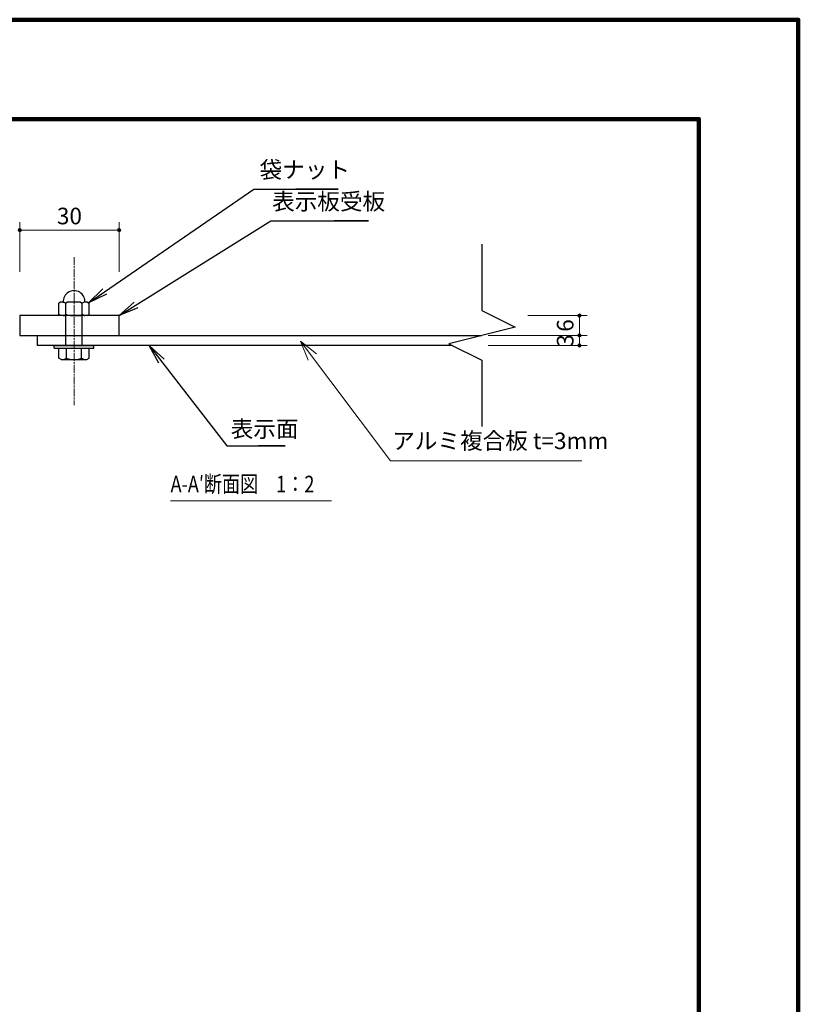
# Model space of a CAD drawing. Extents: x 0 to 4200, y 0 to 2970.
# Drawn here: x 3025 to 4200, y 1485 to 2970 of the extents above; entities that cross this region are included whole.
import ezdxf
from ezdxf.enums import TextEntityAlignment as Align

# ---------------------------------------------------------------- set-up
doc = ezdxf.new("R2010")
doc.units = 0
doc.header["$LTSCALE"] = 10
doc.linetypes.add('ACAD_ISO08W1001', pattern=[1.8, 1.2, -0.15, 0.3, -0.15])
doc.layers.get('0').update_dxf_attribs({"lineweight": 25})
for name, color, linetype, lineweight in [('D-BMK\u3000構造物基準線(中心線等)', 2, 'ACAD_ISO08W1001', 13), ('D-STR-DIM\u3000寸法線、寸法値', 7, 'Continuous', 13), ('D-STR-HTXT\u3000旗上げ', 7, 'Continuous', 13), ('D-STR-TXT\u3000文字列', 7, 'Continuous', 13), ('D-STR\u3000構造物外形線', 1, 'Continuous', 25), ('D-TTL', 2, 'Continuous', 140), ('V-nasSTD', 7, 'Continuous', 0)]:
    doc.layers.add(name, color=color, linetype=linetype, lineweight=lineweight)
doc.styles.add('YOKO_GOTHIC', font='txt')
doc.dimstyles.new('Clair_Dim_Gothic', dxfattribs={"dimtxt": 0.18, "dimasz": 0.18, "dimexe": 0.18, "dimexo": 0.0625, "dimgap": 0.09, "dimtad": 1, "dimdec": 4, "dimzin": 0, "dimdsep": 46, "dimtxsty": 'YOKO_GOTHIC', "dimsah": 1, "dimcen": 0.09, "dimadec": 0, "dimazin": 0, "dimtfac": 1, "dimtdec": 4, "dimtofl": 0, "dimtmove": 2, "dimatfit": 3, "dimfxl": 1, "dimtolj": 1, "dimtzin": 0, "dimarcsym": 0})
doc.dimstyles.get("Standard").update_dxf_attribs({"dimtxt": 0.18, "dimasz": 0.18, "dimexe": 0.18, "dimexo": 0.0625, "dimgap": 0.09, "dimtad": 0, "dimtih": 1, "dimtoh": 1, "dimdec": 4, "dimzin": 0, "dimdsep": 46, "dimtxsty": 'Standard', "dimcen": 0.09, "dimadec": 0, "dimazin": 0, "dimtfac": 1, "dimtdec": 4, "dimtofl": 0, "dimtmove": 0, "dimatfit": 3, "dimfxl": 1, "dimtolj": 1, "dimtzin": 0, "dimarcsym": 0})

# ---------------------------------------------------------------- blocks, each defined once
blk = doc.blocks.new('CLAIR_GROUP1')
at = {"color": 7, "linetype": 'Continuous', "lineweight": 13}
for p, q in [((3460.6, 2456.4), (3448.9, 2485.2)), ((3448.9, 2485.2), (3473.4, 2466.1)), ((3448.9, 2485.2), (3467, 2461.2))]:
    blk.add_line(p, q, dxfattribs=at)
blk = doc.blocks.new('CLAIR_HATCH_PAINT35')
at = {"layer": 'D-STR-DIM\u3000寸法線、寸法値', "linetype": 'Continuous', "lineweight": 0}
for start, end in [(0, 180), (180, 0)]:
    blk.add_arc((3025.4, 2652.6), 2.5, start, end, dxfattribs=at)
blk = doc.blocks.new('CLAIR_HATCH_PAINT36')
at = {"layer": 'D-STR-DIM\u3000寸法線、寸法値', "linetype": 'Continuous', "lineweight": 0}
for start, end in [(0, 180), (180, 0)]:
    blk.add_arc((3175.4, 2652.6), 2.5, start, end, dxfattribs=at)
blk = doc.blocks.new('*D75')
at = {"layer": 'D-STR-DIM\u3000寸法線、寸法値', "linetype": 'Continuous'}
for points in [[(3027.9, 2652.6), (3027.9, 2652.3), (3027.8, 2652.1), (3027.8, 2651.9), (3027.7, 2651.7), (3027.6, 2651.5), (3027.5, 2651.3), (3027.4, 2651.1), (3027.3, 2650.9), (3027.1, 2650.8), (3026.9, 2650.6), (3026.8, 2650.5), (3026.6, 2650.4), (3026.4, 2650.3), (3026.2, 2650.2), (3025.9, 2650.1), (3025.7, 2650.1), (3025.5, 2650.1), (3025.3, 2650.1), (3025.1, 2650.1), (3024.8, 2650.1), (3024.6, 2650.2), (3024.4, 2650.3), (3024.2, 2650.4), (3024, 2650.5), (3023.8, 2650.6), (3023.7, 2650.8), (3023.5, 2650.9), (3023.4, 2651.1), (3023.2, 2651.3), (3023.1, 2651.5), (3023, 2651.7), (3023, 2651.9), (3022.9, 2652.1), (3022.9, 2652.3), (3022.9, 2652.6), (3022.9, 2652.8), (3022.9, 2653), (3023, 2653.2), (3023, 2653.4), (3023.1, 2653.7), (3023.2, 2653.8), (3023.4, 2654), (3023.5, 2654.2), (3023.7, 2654.4), (3023.8, 2654.5), (3024, 2654.7), (3024.2, 2654.8), (3024.4, 2654.9), (3024.6, 2654.9), (3024.8, 2655), (3025.1, 2655), (3025.3, 2655.1), (3025.5, 2655.1), (3025.7, 2655), (3025.9, 2655), (3026.2, 2654.9), (3026.4, 2654.9), (3026.6, 2654.8), (3026.8, 2654.7), (3026.9, 2654.5), (3027.1, 2654.4), (3027.3, 2654.2), (3027.4, 2654), (3027.5, 2653.8), (3027.6, 2653.7), (3027.7, 2653.4), (3027.8, 2653.2), (3027.8, 2653), (3027.9, 2652.8)], [(3172.9, 2652.6), (3172.9, 2652.8), (3172.9, 2653), (3173, 2653.2), (3173, 2653.4), (3173.1, 2653.7), (3173.2, 2653.8), (3173.4, 2654), (3173.5, 2654.2), (3173.7, 2654.4), (3173.8, 2654.5), (3174, 2654.7), (3174.2, 2654.8), (3174.4, 2654.9), (3174.6, 2654.9), (3174.8, 2655), (3175.1, 2655), (3175.3, 2655.1), (3175.5, 2655.1), (3175.7, 2655), (3175.9, 2655), (3176.2, 2654.9), (3176.4, 2654.9), (3176.6, 2654.8), (3176.8, 2654.7), (3176.9, 2654.5), (3177.1, 2654.4), (3177.3, 2654.2), (3177.4, 2654), (3177.5, 2653.8), (3177.6, 2653.7), (3177.7, 2653.4), (3177.8, 2653.2), (3177.8, 2653), (3177.9, 2652.8), (3177.9, 2652.6), (3177.9, 2652.3), (3177.8, 2652.1), (3177.8, 2651.9), (3177.7, 2651.7), (3177.6, 2651.5), (3177.5, 2651.3), (3177.4, 2651.1), (3177.3, 2650.9), (3177.1, 2650.8), (3176.9, 2650.6), (3176.8, 2650.5), (3176.6, 2650.4), (3176.4, 2650.3), (3176.2, 2650.2), (3175.9, 2650.1), (3175.7, 2650.1), (3175.5, 2650.1), (3175.3, 2650.1), (3175.1, 2650.1), (3174.8, 2650.1), (3174.6, 2650.2), (3174.4, 2650.3), (3174.2, 2650.4), (3174, 2650.5), (3173.8, 2650.6), (3173.7, 2650.8), (3173.5, 2650.9), (3173.4, 2651.1), (3173.2, 2651.3), (3173.1, 2651.5), (3173, 2651.7), (3173, 2651.9), (3172.9, 2652.1), (3172.9, 2652.3)]]:
    blk.add_hatch(color=256, dxfattribs=at).paths.add_polyline_path(points)
at = {"layer": 'D-STR-DIM\u3000寸法線、寸法値'}
for p, q in [((3025.4, 2589.8), (3025.4, 2664.6)), ((3175.4, 2589.8), (3175.4, 2664.6)), ((3025.4, 2652.6), (3175.4, 2652.6))]:
    blk.add_line(p, q, dxfattribs=at)
at = {"layer": 'D-STR-DIM\u3000寸法線、寸法値', "linetype": 'Continuous'}
for name in ['CLAIR_HATCH_PAINT35', 'CLAIR_HATCH_PAINT36']:
    blk.add_blockref(name, (0, 0), dxfattribs=at)
at = {"layer": 'D-STR-DIM\u3000寸法線、寸法値', "style": 'YOKO_GOTHIC'}
blk.add_text('30', height=25, dxfattribs=at).set_placement((3100.4, 2673.9), align=Align.MIDDLE_CENTER)
blk = doc.blocks.new('_Dot')
at = {"color": 0, "linetype": 'ByBlock', "lineweight": -2}
blk.add_line((-0.5, 0), (-1, 0), dxfattribs=at)
at = {"color": 0, "linetype": 'ByBlock', "const_width": 0.5}
blk.add_lwpolyline([(-0.25, 0, 1), (0.25, 0, 1)], format="xyb", close=True, dxfattribs=at)
blk = doc.blocks.new('CLAIR_HATCH_PAINT37')
at = {"layer": 'D-STR-DIM\u3000寸法線、寸法値', "linetype": 'Continuous', "lineweight": 0}
for start, end in [(90, 270), (270, 90)]:
    blk.add_arc((3869.7, 2493.8), 2.5, start, end, dxfattribs=at)
blk = doc.blocks.new('CLAIR_HATCH_PAINT38')
at = {"layer": 'D-STR-DIM\u3000寸法線、寸法値', "linetype": 'Continuous', "lineweight": 0}
for start, end in [(90, 270), (270, 90)]:
    blk.add_arc((3869.7, 2523.8), 2.5, start, end, dxfattribs=at)
blk = doc.blocks.new('*D78')
at = {"layer": 'D-STR-DIM\u3000寸法線、寸法値', "linetype": 'Continuous'}
for points in [[(3869.7, 2521.3), (3869.4, 2521.3), (3869.2, 2521.4), (3869, 2521.4), (3868.8, 2521.5), (3868.6, 2521.6), (3868.4, 2521.7), (3868.2, 2521.8), (3868, 2521.9), (3867.9, 2522.1), (3867.7, 2522.3), (3867.6, 2522.4), (3867.5, 2522.6), (3867.4, 2522.8), (3867.3, 2523), (3867.2, 2523.3), (3867.2, 2523.5), (3867.2, 2523.7), (3867.2, 2523.9), (3867.2, 2524.2), (3867.2, 2524.4), (3867.3, 2524.6), (3867.4, 2524.8), (3867.5, 2525), (3867.6, 2525.2), (3867.7, 2525.4), (3867.9, 2525.5), (3868, 2525.7), (3868.2, 2525.8), (3868.4, 2526), (3868.6, 2526.1), (3868.8, 2526.2), (3869, 2526.2), (3869.2, 2526.3), (3869.4, 2526.3), (3869.7, 2526.3), (3869.9, 2526.3), (3870.1, 2526.3), (3870.3, 2526.2), (3870.5, 2526.2), (3870.7, 2526.1), (3870.9, 2526), (3871.1, 2525.8), (3871.3, 2525.7), (3871.5, 2525.5), (3871.6, 2525.4), (3871.7, 2525.2), (3871.9, 2525), (3872, 2524.8), (3872, 2524.6), (3872.1, 2524.4), (3872.1, 2524.2), (3872.2, 2523.9), (3872.2, 2523.7), (3872.1, 2523.5), (3872.1, 2523.3), (3872, 2523), (3872, 2522.8), (3871.9, 2522.6), (3871.7, 2522.4), (3871.6, 2522.3), (3871.5, 2522.1), (3871.3, 2521.9), (3871.1, 2521.8), (3870.9, 2521.7), (3870.7, 2521.6), (3870.5, 2521.5), (3870.3, 2521.4), (3870.1, 2521.4), (3869.9, 2521.3)], [(3869.7, 2496.3), (3869.9, 2496.3), (3870.1, 2496.3), (3870.3, 2496.2), (3870.5, 2496.2), (3870.7, 2496.1), (3870.9, 2496), (3871.1, 2495.8), (3871.3, 2495.7), (3871.5, 2495.5), (3871.6, 2495.4), (3871.7, 2495.2), (3871.9, 2495), (3872, 2494.8), (3872, 2494.6), (3872.1, 2494.4), (3872.1, 2494.2), (3872.2, 2493.9), (3872.2, 2493.7), (3872.1, 2493.5), (3872.1, 2493.3), (3872, 2493), (3872, 2492.8), (3871.9, 2492.6), (3871.7, 2492.4), (3871.6, 2492.3), (3871.5, 2492.1), (3871.3, 2491.9), (3871.1, 2491.8), (3870.9, 2491.7), (3870.7, 2491.6), (3870.5, 2491.5), (3870.3, 2491.4), (3870.1, 2491.4), (3869.9, 2491.3), (3869.7, 2491.3), (3869.4, 2491.3), (3869.2, 2491.4), (3869, 2491.4), (3868.8, 2491.5), (3868.6, 2491.6), (3868.4, 2491.7), (3868.2, 2491.8), (3868, 2491.9), (3867.9, 2492.1), (3867.7, 2492.3), (3867.6, 2492.4), (3867.5, 2492.6), (3867.4, 2492.8), (3867.3, 2493), (3867.2, 2493.3), (3867.2, 2493.5), (3867.2, 2493.7), (3867.2, 2493.9), (3867.2, 2494.2), (3867.2, 2494.4), (3867.3, 2494.6), (3867.4, 2494.8), (3867.5, 2495), (3867.6, 2495.2), (3867.7, 2495.4), (3867.9, 2495.5), (3868, 2495.7), (3868.2, 2495.8), (3868.4, 2496), (3868.6, 2496.1), (3868.8, 2496.2), (3869, 2496.2), (3869.2, 2496.3), (3869.4, 2496.3)]]:
    blk.add_hatch(color=256, dxfattribs=at).paths.add_polyline_path(points)
at = {"layer": 'D-STR-DIM\u3000寸法線、寸法値'}
for p, q in [((3792.2, 2523.8), (3881.7, 2523.8)), ((3869.7, 2493.8), (3869.7, 2523.8)), ((3732.2, 2493.8), (3881.7, 2493.8))]:
    blk.add_line(p, q, dxfattribs=at)
at = {"layer": 'D-STR-DIM\u3000寸法線、寸法値', "linetype": 'Continuous'}
for name in ['CLAIR_HATCH_PAINT38', 'CLAIR_HATCH_PAINT37']:
    blk.add_blockref(name, (0, 0), dxfattribs=at)
at = {"layer": 'D-STR-DIM\u3000寸法線、寸法値', "style": 'YOKO_GOTHIC'}
blk.add_text('6', height=25, rotation=90, dxfattribs=at).set_placement((3848.3, 2508.8), align=Align.MIDDLE_CENTER)
blk = doc.blocks.new('CLAIR_HATCH_PAINT39')
at = {"layer": 'D-STR-DIM\u3000寸法線、寸法値', "linetype": 'Continuous', "lineweight": 0}
for start, end in [(90, 270), (270, 90)]:
    blk.add_arc((3869.7, 2493.8), 2.5, start, end, dxfattribs=at)
blk = doc.blocks.new('CLAIR_HATCH_PAINT40')
at = {"layer": 'D-STR-DIM\u3000寸法線、寸法値', "linetype": 'Continuous', "lineweight": 0}
for start, end in [(90, 270), (270, 90)]:
    blk.add_arc((3869.7, 2478.8), 2.5, start, end, dxfattribs=at)
blk = doc.blocks.new('*D81')
at = {"layer": 'D-STR-DIM\u3000寸法線、寸法値', "linetype": 'Continuous'}
for points in [[(3869.7, 2491.3), (3869.4, 2491.3), (3869.2, 2491.4), (3869, 2491.4), (3868.8, 2491.5), (3868.6, 2491.6), (3868.4, 2491.7), (3868.2, 2491.8), (3868, 2491.9), (3867.9, 2492.1), (3867.7, 2492.3), (3867.6, 2492.4), (3867.5, 2492.6), (3867.4, 2492.8), (3867.3, 2493), (3867.2, 2493.3), (3867.2, 2493.5), (3867.2, 2493.7), (3867.2, 2493.9), (3867.2, 2494.2), (3867.2, 2494.4), (3867.3, 2494.6), (3867.4, 2494.8), (3867.5, 2495), (3867.6, 2495.2), (3867.7, 2495.4), (3867.9, 2495.5), (3868, 2495.7), (3868.2, 2495.8), (3868.4, 2496), (3868.6, 2496.1), (3868.8, 2496.2), (3869, 2496.2), (3869.2, 2496.3), (3869.4, 2496.3), (3869.7, 2496.3), (3869.9, 2496.3), (3870.1, 2496.3), (3870.3, 2496.2), (3870.5, 2496.2), (3870.7, 2496.1), (3870.9, 2496), (3871.1, 2495.8), (3871.3, 2495.7), (3871.5, 2495.5), (3871.6, 2495.4), (3871.7, 2495.2), (3871.9, 2495), (3872, 2494.8), (3872, 2494.6), (3872.1, 2494.4), (3872.1, 2494.2), (3872.2, 2493.9), (3872.2, 2493.7), (3872.1, 2493.5), (3872.1, 2493.3), (3872, 2493), (3872, 2492.8), (3871.9, 2492.6), (3871.7, 2492.4), (3871.6, 2492.3), (3871.5, 2492.1), (3871.3, 2491.9), (3871.1, 2491.8), (3870.9, 2491.7), (3870.7, 2491.6), (3870.5, 2491.5), (3870.3, 2491.4), (3870.1, 2491.4), (3869.9, 2491.3)], [(3869.7, 2481.3), (3869.9, 2481.3), (3870.1, 2481.3), (3870.3, 2481.2), (3870.5, 2481.2), (3870.7, 2481.1), (3870.9, 2481), (3871.1, 2480.8), (3871.3, 2480.7), (3871.5, 2480.5), (3871.6, 2480.4), (3871.7, 2480.2), (3871.9, 2480), (3872, 2479.8), (3872, 2479.6), (3872.1, 2479.4), (3872.1, 2479.2), (3872.2, 2478.9), (3872.2, 2478.7), (3872.1, 2478.5), (3872.1, 2478.3), (3872, 2478), (3872, 2477.8), (3871.9, 2477.6), (3871.7, 2477.4), (3871.6, 2477.3), (3871.5, 2477.1), (3871.3, 2476.9), (3871.1, 2476.8), (3870.9, 2476.7), (3870.7, 2476.6), (3870.5, 2476.5), (3870.3, 2476.4), (3870.1, 2476.4), (3869.9, 2476.3), (3869.7, 2476.3), (3869.4, 2476.3), (3869.2, 2476.4), (3869, 2476.4), (3868.8, 2476.5), (3868.6, 2476.6), (3868.4, 2476.7), (3868.2, 2476.8), (3868, 2476.9), (3867.9, 2477.1), (3867.7, 2477.3), (3867.6, 2477.4), (3867.5, 2477.6), (3867.4, 2477.8), (3867.3, 2478), (3867.2, 2478.3), (3867.2, 2478.5), (3867.2, 2478.7), (3867.2, 2478.9), (3867.2, 2479.2), (3867.2, 2479.4), (3867.3, 2479.6), (3867.4, 2479.8), (3867.5, 2480), (3867.6, 2480.2), (3867.7, 2480.4), (3867.9, 2480.5), (3868, 2480.7), (3868.2, 2480.8), (3868.4, 2481), (3868.6, 2481.1), (3868.8, 2481.2), (3869, 2481.2), (3869.2, 2481.3), (3869.4, 2481.3)]]:
    blk.add_hatch(color=256, dxfattribs=at).paths.add_polyline_path(points)
at = {"layer": 'D-STR-DIM\u3000寸法線、寸法値'}
for p, q in [((3732.2, 2493.8), (3881.7, 2493.8)), ((3869.7, 2493.8), (3869.7, 2478.8)), ((3732.2, 2478.8), (3881.7, 2478.8))]:
    blk.add_line(p, q, dxfattribs=at)
at = {"layer": 'D-STR-DIM\u3000寸法線、寸法値', "linetype": 'Continuous'}
for name in ['CLAIR_HATCH_PAINT39', 'CLAIR_HATCH_PAINT40']:
    blk.add_blockref(name, (0, 0), dxfattribs=at)
at = {"layer": 'D-STR-DIM\u3000寸法線、寸法値', "style": 'YOKO_GOTHIC'}
blk.add_text('3', height=25, rotation=90, dxfattribs=at).set_placement((3848.3, 2486.3), align=Align.MIDDLE_CENTER)

msp = doc.modelspace()

# ---------------------------------------------------------------- linework, layer by layer
at = {"layer": 'D-BMK\u3000構造物基準線(中心線等)'}
msp.add_line((3107.39, 2611.63), (3107.39, 2388.63), dxfattribs=at)
at = {"layer": 'D-STR-HTXT\u3000旗上げ'}
msp.add_lwpolyline([(3448.94, 2485.18), (3584.97, 2304.66), (3873.48, 2304.66)], dxfattribs=at)
at = {"layer": 'D-STR-TXT\u3000文字列'}
msp.add_line((3253.03, 2244.36), (3495.98, 2244.36), dxfattribs=at)
at = {"layer": 'D-STR\u3000構造物外形線'}
for p, q in [((3087.09, 2543.82), (3084.39, 2542.26)), ((3084.39, 2525.38), (3084.39, 2542.26)), ((3092.21, 2543.82), (3087.09, 2543.82)), ((3090.92, 2543.82), (3092.21, 2543.82)), ((3092.21, 2543.82), (3094.92, 2542.26)), ((3097.63, 2543.82), (3094.92, 2542.26)), ((3094.92, 2525.38), (3094.92, 2542.26)), ((3107.39, 2543.82), (3097.63, 2543.82)), ((3117.14, 2543.82), (3107.39, 2543.82)), ((3117.14, 2543.82), (3119.85, 2542.26)), ((3122.56, 2543.82), (3119.85, 2542.26)), ((3119.85, 2525.38), (3119.85, 2542.26)), ((3127.68, 2543.82), (3122.56, 2543.82)), ((3127.68, 2543.82), (3130.39, 2542.26)), ((3130.39, 2525.38), (3130.39, 2542.26)), ((3087.09, 2523.82), (3084.39, 2525.38)), ((3092.21, 2523.82), (3094.92, 2525.38)), ((3097.63, 2523.82), (3094.92, 2525.38)), ((3117.14, 2523.82), (3119.85, 2525.38)), ((3122.56, 2523.82), (3119.85, 2525.38)), ((3127.68, 2523.82), (3130.39, 2525.38)), ((3095.21, 2523.82), (3090.9, 2523.82)), ((3090.92, 2523.82), (3095.21, 2523.82)), ((3094.89, 2478.82), (3094.89, 2523.82)), ((3101.68, 2523.82), (3117.14, 2523.82)), ((3119.89, 2478.82), (3119.89, 2523.82)), ((3122.56, 2523.82), (3123.88, 2523.82)), ((3051.89, 2493.82), (3051.89, 2478.82)), ((3077.39, 2478.82), (3137.39, 2478.82)), ((3077.39, 2474.82), (3077.39, 2478.82)), ((3077.39, 2474.82), (3137.39, 2474.82)), ((3084.39, 2474.82), (3130.39, 2474.82)), ((3084.39, 2459.34), (3084.39, 2474.82)), ((3095.93, 2459.34), (3095.93, 2474.82)), ((3118.84, 2459.34), (3118.84, 2474.82)), ((3130.39, 2459.34), (3130.39, 2474.82)), ((3137.39, 2474.82), (3137.39, 2478.82)), ((3087.89, 2457.32), (3084.39, 2459.34)), ((3087.89, 2457.32), (3126.89, 2457.32)), ((3126.89, 2457.32), (3130.39, 2459.34))]:
    msp.add_line(p, q, dxfattribs=at)
for points in [[(3722.75, 2631.32), (3722.75, 2531.32), (3772.75, 2506.32), (3672.75, 2481.32), (3722.75, 2456.32), (3722.75, 2356.32)], [(3107.39, 2523.82), (3025.39, 2523.82), (3025.39, 2493.82), (3175.39, 2493.82), (3175.39, 2523.82), (3101.68, 2523.82)], [(3032.39, 2493.82), (3722.75, 2493.82)], [(3677.75, 2478.82), (3051.89, 2478.82)]]:
    msp.add_lwpolyline(points, dxfattribs=at)
for centre, radius, start, end in [((3107.39, 2544.82), 16.5, 356.5254, 183.4746), ((3089.01, 2469.86), 12.59, 264.86213, 303.33063), ((3107.39, 2490.79), 33.47, 249.98784, 290.01216), ((3125.76, 2469.86), 12.59, 236.66937, 275.13787)]:
    msp.add_arc(centre, radius, start, end, dxfattribs=at)
at = {"layer": 'D-TTL'}
msp.add_lwpolyline([(0, 0), (4200, 0), (4200, 2970), (0, 2970)], close=True, dxfattribs=at)
at = {"layer": 'V-nasSTD', "color": 5, "linetype": 'Continuous', "lineweight": 13}
msp.add_lwpolyline([(0, 0), (0, 2970), (4200, 2970), (4200, 0)], close=True, dxfattribs=at)
at = {"layer": 'V-nasSTD', "color": 3, "linetype": 'Continuous', "lineweight": 140}
msp.add_lwpolyline([(150, 150), (150, 2820), (4050, 2820), (4050, 150)], close=True, dxfattribs=at)

# ---------------------------------------------------------------- block references
at = {"layer": 'D-STR-HTXT\u3000旗上げ', "color": 7, "linetype": 'Continuous', "lineweight": 0}
msp.add_blockref('CLAIR_GROUP1', (0, 0), dxfattribs=at)

# ---------------------------------------------------------------- texts
at = {"layer": 'D-STR-HTXT\u3000旗上げ', "style": 'YOKO_GOTHIC'}
for s, p in [('袋ナット', (3387.27, 2723.49)), ('表示板受板', (3406.15, 2675.48)), ('表示面', (3343.68, 2332.55)), ('アルミ複合板 t=3mm', (3587.37, 2314.55))]:
    msp.add_text(s, height=25, dxfattribs=at).set_placement(p, align=Align.BOTTOM_LEFT)
at = {"layer": 'D-STR-TXT\u3000文字列', "style": 'YOKO_GOTHIC', "width": 0.8}
msp.add_text('A-A′断面図\u30001：2', height=25, dxfattribs=at).set_placement((3253.03, 2249.36), align=Align.BOTTOM_LEFT)

# ---------------------------------------------------------------- dimensions: what is measured, and where the dimension line sits
at = {"layer": 'D-STR-DIM\u3000寸法線、寸法値'}
for base, p1, p2, angle, text, picture, middle, dimtype in [((3175.39, 2652.57), (3025.39, 2573.82), (3175.39, 2573.82), 0, '\\A1;\\W1.0000;\\Q0.0000;\\T1.00;30', '*D75', (3100.39, 2673.94), 161), ((3869.66, 2523.82), (3716.22, 2493.82), (3776.22, 2523.82), 90, '\\A1;\\W1.0000;\\Q0.0000;\\T1.00;6', '*D78', (3848.28, 2508.82), 160), ((3869.66, 2478.82), (3716.22, 2493.82), (3716.22, 2478.82), 270, '\\A1;\\W1.0000;\\Q0.0000;\\T1.00;3', '*D81', (3848.28, 2486.32), 161)]:
    dim = msp.add_linear_dim(base=base, p1=p1, p2=p2, angle=angle, text=text, dimstyle='Clair_Dim_Gothic', override={"dimtxt": 25, "dimasz": 5, "dimexe": 12, "dimexo": 16, "dimgap": 8.8776, "dimdec": 0, "dimlfac": 1, "dimblk1": 'Dot', "dimblk2": 'Dot', "dimaunit": 1, "dimadec": 4, "dimtfill": 0, "dimtfillclr": 256}, dxfattribs=at)
    dim.commit()
    dim.dimension.update_dxf_attribs({"geometry": picture, "text_midpoint": middle, "dimtype": dimtype})

# ---------------------------------------------------------------- leaders
at = {"layer": 'D-STR-HTXT\u3000旗上げ'}
for points in [[(3129.03, 2543.04), (3378.39, 2714.61), (3505.67, 2714.61), (3442.03, 2714.61)], [(3175.39, 2523.82), (3404.4, 2666.61), (3551.7, 2666.61), (3499.89, 2666.61)], [(3220.96, 2478.84), (3338.09, 2327.49), (3425.81, 2327.49), (3385.61, 2327.49)]]:
    msp.add_leader(points, dimstyle='Standard', override={"dimasz": 30, "dimldrblk": 'Open'}, dxfattribs=at)

doc.saveas('drawing.dxf')
